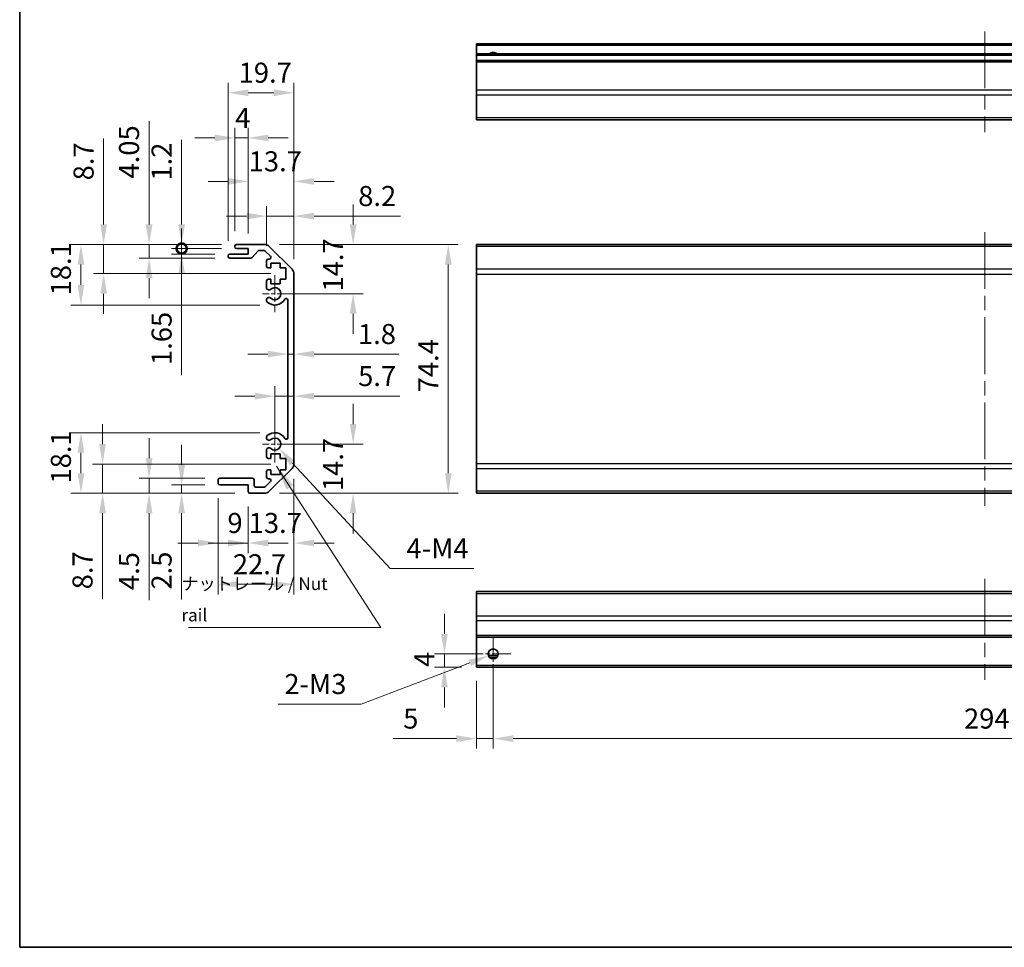
# Model space of a CAD drawing. Units: millimetres. Extents: x 43 to 6164, y 23 to 1008.
# Drawn here: x 2605 to 2899, y 24 to 302 of the extents above; entities that cross this region are included whole.
import ezdxf

# ---------------------------------------------------------------- set-up
doc = ezdxf.new("R2010")
doc.units = ezdxf.units.MM
doc.header["$LTSCALE"] = 3
doc.linetypes.add('CHAIN', pattern=[0.3543, 0.2362, -0.0295, 0.0591, -0.0295])
doc.layers.get('Defpoints').update_dxf_attribs({"lineweight": 25})
for name, color, linetype, lineweight in [('Border (ISO)', 7, 'Continuous', 35), ('Center Mark (ISO)', 131, 'Continuous', 18), ('Centerline (ISO)', 131, 'Continuous', 18), ('Dimension (ISO)', 7, 'Continuous', 18), ('Dimension (ISO) @ 1', 7, 'Continuous', 18), ('Symbol (ISO)', 7, 'Continuous', 18), ('Symbol (ISO) @ 1', 7, 'Continuous', 18), ('Visible (ISO)', 7, 'Continuous', 35), ('Visible Narrow (ISO)', 7, 'Continuous', 25)]:
    doc.layers.add(name, color=color, linetype=linetype, lineweight=lineweight)
doc.styles.add('Note Text (TK)', font='txt')
doc.dimstyles.new('Default - Method 1b (TK)', dxfattribs={"dimscale": 3, "dimtxt": 2.5, "dimasz": 2.5, "dimexe": 1, "dimexo": 1.5, "dimgap": 1, "dimtad": 1, "dimtoh": 1, "dimrnd": 1e-08, "dimdsep": 46, "dimtxsty": 'Note Text (TK)', "dimcen": 0.09, "dimdle": 5, "dimclrd": 100, "dimclre": 100, "dimclrt": 7, "dimadec": 1, "dimazin": 1, "dimtfac": 1, "dimtmove": 0, "dimatfit": 3, "dimfxl": 1, "dimtolj": 1, "dimlwd": -1, "dimlwe": -1, "dimarcsym": 0})
doc.dimstyles.new('Default - Method 1b (TK)$7', dxfattribs={"dimscale": 3, "dimtxt": 2.5, "dimasz": 2.5, "dimexe": 1, "dimexo": 1.5, "dimgap": 1, "dimtad": 1, "dimtoh": 1, "dimrnd": 1e-08, "dimdsep": 46, "dimtxsty": 'Note Text (TK)', "dimcen": 0.09, "dimdle": 5, "dimclrd": 100, "dimclre": 100, "dimclrt": 7, "dimadec": 1, "dimazin": 1, "dimtfac": 1, "dimtmove": 0, "dimatfit": 3, "dimfxl": 1, "dimtolj": 1, "dimlwd": -1, "dimlwe": -1, "dimarcsym": 0})

# ---------------------------------------------------------------- blocks, each defined once
blk = doc.blocks.new('図面枠 tk図枠')
at = {"layer": 'Border (ISO)'}
for p, q in [((14.5, 289), (14.5, 8)), ((14.5, 8), (405.5, 8))]:
    blk.add_line(p, q, dxfattribs=at)
blk = doc.blocks.new('*D169')
at = {"layer": 'Defpoints', "color": 0}
for p in [(2681.34, 174.54), (2704.72, 174.54), (2678.21, 159.84)]:
    blk.add_point(p, dxfattribs=at)
at = {"layer": 'Dimension (ISO)', "color": 100}
for p, q in [((2704.72, 180.54), (2704.72, 186.54)), ((2685.84, 174.54), (2707.72, 174.54)), ((2682.71, 159.84), (2707.72, 159.84)), ((2704.72, 153.84), (2704.72, 147.84))]:
    blk.add_line(p, q, dxfattribs=at)
for points in [[(2703.72, 180.54), (2705.72, 180.54), (2704.72, 174.54)], [(2703.72, 153.84), (2705.72, 153.84), (2704.72, 159.84)]]:
    blk.add_solid(points, dxfattribs=at)
at = {"layer": 'Dimension (ISO)', "color": 7, "insert": (2698.72, 160.49), "char_height": 6, "attachment_point": 4, "rotation": 90, "style": 'Note Text (TK)'}
blk.add_mtext('\\A1;14.7', dxfattribs=at)
blk = doc.blocks.new('*D167')
at = {"layer": 'Defpoints', "color": 0}
for p in [(2678.21, 234.24), (2681.34, 219.54), (2704.72, 219.54)]:
    blk.add_point(p, dxfattribs=at)
at = {"layer": 'Dimension (ISO)', "color": 100}
for p, q in [((2704.72, 240.24), (2704.72, 246.24)), ((2682.71, 234.24), (2707.72, 234.24)), ((2685.84, 219.54), (2707.72, 219.54)), ((2704.72, 213.54), (2704.72, 207.54))]:
    blk.add_line(p, q, dxfattribs=at)
for points in [[(2703.72, 240.24), (2705.72, 240.24), (2704.72, 234.24)], [(2703.72, 213.54), (2705.72, 213.54), (2704.72, 219.54)]]:
    blk.add_solid(points, dxfattribs=at)
at = {"layer": 'Dimension (ISO)', "color": 7, "insert": (2698.72, 220.19), "char_height": 6, "attachment_point": 4, "rotation": 90, "style": 'Note Text (TK)'}
blk.add_mtext('\\A1;14.7', dxfattribs=at)
blk = doc.blocks.new('*D168')
at = {"layer": 'Defpoints', "color": 0}
for p in [(2687.04, 188.88), (2687.04, 188.88), (2681.34, 174.54)]:
    blk.add_point(p, dxfattribs=at)
at = {"layer": 'Dimension (ISO)', "color": 100}
for p, q in [((2681.34, 179.04), (2681.34, 191.88)), ((2675.34, 188.88), (2669.34, 188.88)), ((2681.34, 188.88), (2687.04, 188.88)), ((2693.04, 188.88), (2718.74, 188.88))]:
    blk.add_line(p, q, dxfattribs=at)
for points in [[(2675.34, 189.88), (2675.34, 187.88), (2681.34, 188.88)], [(2693.04, 189.88), (2693.04, 187.88), (2687.04, 188.88)]]:
    blk.add_solid(points, dxfattribs=at)
at = {"layer": 'Dimension (ISO)', "color": 7, "insert": (2706.23, 194.88), "char_height": 6, "attachment_point": 4, "style": 'Note Text (TK)'}
blk.add_mtext('\\A1;5.7', dxfattribs=at)
blk = doc.blocks.new('*D166')
at = {"layer": 'Defpoints', "color": 0}
for p in [(2685.24, 203.56), (2687.04, 203.56), (2687.04, 201.46)]:
    blk.add_point(p, dxfattribs=at)
at = {"layer": 'Dimension (ISO)', "color": 100}
for p, q in [((2679.24, 201.46), (2673.24, 201.46)), ((2685.24, 201.46), (2687.04, 201.46)), ((2693.04, 201.46), (2718.35, 201.46))]:
    blk.add_line(p, q, dxfattribs=at)
for points in [[(2679.24, 202.46), (2679.24, 200.46), (2685.24, 201.46)], [(2693.04, 202.46), (2693.04, 200.46), (2687.04, 201.46)]]:
    blk.add_solid(points, dxfattribs=at)
at = {"layer": 'Dimension (ISO)', "color": 7, "insert": (2706.18, 207.46), "char_height": 6, "attachment_point": 4, "style": 'Note Text (TK)'}
blk.add_mtext('\\A1;1.8', dxfattribs=at)
blk = doc.blocks.new('*D178')
at = {"layer": 'Defpoints', "color": 0}
for p in [(2687.04, 168.67), (2673.34, 160.34), (2687.04, 144.94)]:
    blk.add_point(p, dxfattribs=at)
at = {"layer": 'Dimension (ISO)', "color": 100}
for p, q in [((2687.04, 164.17), (2687.04, 141.94)), ((2673.34, 155.84), (2673.34, 141.94)), ((2667.34, 144.94), (2661.34, 144.94)), ((2693.04, 144.94), (2699.04, 144.94))]:
    blk.add_line(p, q, dxfattribs=at)
for points in [[(2667.34, 145.94), (2667.34, 143.94), (2673.34, 144.94)], [(2693.04, 145.94), (2693.04, 143.94), (2687.04, 144.94)]]:
    blk.add_solid(points, dxfattribs=at)
at = {"layer": 'Dimension (ISO)', "color": 7, "insert": (2673.49, 150.94), "char_height": 6, "attachment_point": 4, "style": 'Note Text (TK)'}
blk.add_mtext('\\A1;13.7', dxfattribs=at)
blk = doc.blocks.new('*D165')
at = {"layer": 'Defpoints', "color": 0}
for p in [(2678.21, 234.24), (2678.21, 159.84), (2733.18, 159.84)]:
    blk.add_point(p, dxfattribs=at)
at = {"layer": 'Dimension (ISO)', "color": 100}
for p, q in [((2682.71, 234.24), (2736.18, 234.24)), ((2733.18, 228.24), (2733.18, 165.84)), ((2682.71, 159.84), (2736.18, 159.84))]:
    blk.add_line(p, q, dxfattribs=at)
for points in [[(2732.18, 228.24), (2734.18, 228.24), (2733.18, 234.24)], [(2732.18, 165.84), (2734.18, 165.84), (2733.18, 159.84)]]:
    blk.add_solid(points, dxfattribs=at)
at = {"layer": 'Dimension (ISO)', "color": 7, "insert": (2727.18, 190.03), "char_height": 6, "attachment_point": 4, "rotation": 90, "style": 'Note Text (TK)'}
blk.add_mtext('\\A1;74.4', dxfattribs=at)
blk = doc.blocks.new('*D176')
at = {"layer": 'Defpoints', "color": 0}
for p in [(2664.34, 162.84), (2673.34, 160.34), (2673.34, 144.94)]:
    blk.add_point(p, dxfattribs=at)
at = {"layer": 'Dimension (ISO)', "color": 100}
for p, q in [((2664.34, 158.34), (2664.34, 141.94)), ((2673.34, 155.84), (2673.34, 141.94)), ((2658.34, 144.94), (2652.34, 144.94)), ((2664.34, 144.94), (2673.34, 144.94)), ((2679.34, 144.94), (2685.34, 144.94))]:
    blk.add_line(p, q, dxfattribs=at)
for points in [[(2658.34, 145.94), (2658.34, 143.94), (2664.34, 144.94)], [(2679.34, 145.94), (2679.34, 143.94), (2673.34, 144.94)]]:
    blk.add_solid(points, dxfattribs=at)
at = {"layer": 'Dimension (ISO)', "color": 7, "insert": (2667.13, 150.94), "char_height": 6, "attachment_point": 4, "style": 'Note Text (TK)'}
blk.add_mtext('\\A1;9', dxfattribs=at)
blk = doc.blocks.new('*D177')
at = {"layer": 'Defpoints', "color": 0}
for p in [(2687.04, 168.67), (2664.34, 162.84), (2687.04, 132.59)]:
    blk.add_point(p, dxfattribs=at)
at = {"layer": 'Dimension (ISO)', "color": 100}
for p, q in [((2687.04, 164.17), (2687.04, 129.59)), ((2664.34, 158.34), (2664.34, 129.59)), ((2670.34, 132.59), (2681.04, 132.59))]:
    blk.add_line(p, q, dxfattribs=at)
for points in [[(2670.34, 133.59), (2670.34, 131.59), (2664.34, 132.59)], [(2681.04, 133.59), (2681.04, 131.59), (2687.04, 132.59)]]:
    blk.add_solid(points, dxfattribs=at)
at = {"layer": 'Dimension (ISO)', "color": 7, "insert": (2668.75, 138.59), "char_height": 6, "attachment_point": 4, "style": 'Note Text (TK)'}
blk.add_mtext('\\A1;22.7', dxfattribs=at)
blk = doc.blocks.new('*D175')
at = {"layer": 'Defpoints', "color": 0}
for p in [(2664.84, 162.34), (2653.44, 159.84), (2673.84, 159.84)]:
    blk.add_point(p, dxfattribs=at)
at = {"layer": 'Dimension (ISO)', "color": 100}
for p, q in [((2653.44, 168.34), (2653.44, 174.34)), ((2660.34, 162.34), (2650.44, 162.34)), ((2653.44, 162.34), (2653.44, 159.84)), ((2669.34, 159.84), (2650.44, 159.84)), ((2653.44, 153.84), (2653.44, 128.02))]:
    blk.add_line(p, q, dxfattribs=at)
for points in [[(2652.44, 168.34), (2654.44, 168.34), (2653.44, 162.34)], [(2652.44, 153.84), (2654.44, 153.84), (2653.44, 159.84)]]:
    blk.add_solid(points, dxfattribs=at)
at = {"layer": 'Dimension (ISO)', "color": 7, "insert": (2647.44, 131.02), "char_height": 6, "attachment_point": 4, "rotation": 90, "style": 'Note Text (TK)'}
blk.add_mtext('\\A1;2.5', dxfattribs=at)
blk = doc.blocks.new('*D174')
at = {"layer": 'Defpoints', "color": 0}
for p in [(2643.7, 164.34), (2664.84, 164.34), (2673.84, 159.84)]:
    blk.add_point(p, dxfattribs=at)
at = {"layer": 'Dimension (ISO)', "color": 100}
for p, q in [((2643.7, 170.34), (2643.7, 176.34)), ((2660.34, 164.34), (2640.7, 164.34)), ((2643.7, 164.34), (2643.7, 159.84)), ((2669.34, 159.84), (2640.7, 159.84)), ((2643.7, 153.84), (2643.7, 127.87))]:
    blk.add_line(p, q, dxfattribs=at)
for points in [[(2642.7, 170.34), (2644.7, 170.34), (2643.7, 164.34)], [(2642.7, 153.84), (2644.7, 153.84), (2643.7, 159.84)]]:
    blk.add_solid(points, dxfattribs=at)
at = {"layer": 'Dimension (ISO)', "color": 7, "insert": (2637.7, 130.87), "char_height": 6, "attachment_point": 4, "rotation": 90, "style": 'Note Text (TK)'}
blk.add_mtext('\\A1;4.5', dxfattribs=at)
blk = doc.blocks.new('*D173')
at = {"layer": 'Defpoints', "color": 0}
for p in [(2629.79, 168.54), (2684.59, 168.54), (2673.84, 159.84)]:
    blk.add_point(p, dxfattribs=at)
at = {"layer": 'Dimension (ISO)', "color": 100}
for p, q in [((2629.79, 174.54), (2629.79, 180.54)), ((2680.09, 168.54), (2626.79, 168.54)), ((2629.79, 168.54), (2629.79, 159.84)), ((2669.34, 159.84), (2626.79, 159.84)), ((2629.79, 153.84), (2629.79, 128.1))]:
    blk.add_line(p, q, dxfattribs=at)
for points in [[(2628.79, 174.54), (2630.79, 174.54), (2629.79, 168.54)], [(2628.79, 153.84), (2630.79, 153.84), (2629.79, 159.84)]]:
    blk.add_solid(points, dxfattribs=at)
at = {"layer": 'Dimension (ISO)', "color": 7, "insert": (2623.79, 131.1), "char_height": 6, "attachment_point": 4, "rotation": 90, "style": 'Note Text (TK)'}
blk.add_mtext('\\A1;8.7', dxfattribs=at)
blk = doc.blocks.new('*D172')
at = {"layer": 'Defpoints', "color": 0}
for p in [(2623.32, 177.94), (2681.34, 177.94), (2673.84, 159.84)]:
    blk.add_point(p, dxfattribs=at)
at = {"layer": 'Dimension (ISO)', "color": 100}
for p, q in [((2676.84, 177.94), (2620.32, 177.94)), ((2623.32, 165.84), (2623.32, 171.94)), ((2669.34, 159.84), (2620.32, 159.84))]:
    blk.add_line(p, q, dxfattribs=at)
for points in [[(2622.32, 171.94), (2624.32, 171.94), (2623.32, 177.94)], [(2622.32, 165.84), (2624.32, 165.84), (2623.32, 159.84)]]:
    blk.add_solid(points, dxfattribs=at)
at = {"layer": 'Dimension (ISO)', "color": 7, "insert": (2617.32, 162.73), "char_height": 6, "attachment_point": 4, "rotation": 90, "style": 'Note Text (TK)'}
blk.add_mtext('\\A1;18.1', dxfattribs=at)
blk = doc.blocks.new('*D164')
at = {"layer": 'Defpoints', "color": 0}
for p in [(2687.04, 242.75), (2678.84, 229.39), (2687.04, 225.41)]:
    blk.add_point(p, dxfattribs=at)
at = {"layer": 'Dimension (ISO)', "color": 100}
for p, q in [((2678.84, 233.89), (2678.84, 245.75)), ((2687.04, 229.91), (2687.04, 245.75)), ((2672.84, 242.75), (2666.84, 242.75)), ((2678.84, 242.75), (2687.04, 242.75)), ((2693.04, 242.75), (2718.89, 242.75))]:
    blk.add_line(p, q, dxfattribs=at)
for points in [[(2672.84, 243.75), (2672.84, 241.75), (2678.84, 242.75)], [(2693.04, 243.75), (2693.04, 241.75), (2687.04, 242.75)]]:
    blk.add_solid(points, dxfattribs=at)
at = {"layer": 'Dimension (ISO)', "color": 7, "insert": (2706.24, 248.75), "char_height": 6, "attachment_point": 4, "style": 'Note Text (TK)'}
blk.add_mtext('\\A1;8.2', dxfattribs=at)
blk = doc.blocks.new('*D163')
at = {"layer": 'Defpoints', "color": 0}
for p in [(2687.04, 253.13), (2673.34, 233.04), (2687.04, 225.41)]:
    blk.add_point(p, dxfattribs=at)
at = {"layer": 'Dimension (ISO)', "color": 100}
for p, q in [((2673.34, 237.54), (2673.34, 256.13)), ((2687.04, 229.91), (2687.04, 256.13)), ((2667.34, 253.13), (2661.34, 253.13)), ((2693.04, 253.13), (2699.04, 253.13))]:
    blk.add_line(p, q, dxfattribs=at)
for points in [[(2667.34, 254.13), (2667.34, 252.13), (2673.34, 253.13)], [(2693.04, 254.13), (2693.04, 252.13), (2687.04, 253.13)]]:
    blk.add_solid(points, dxfattribs=at)
at = {"layer": 'Dimension (ISO)', "color": 7, "insert": (2673.49, 259.13), "char_height": 6, "attachment_point": 4, "style": 'Note Text (TK)'}
blk.add_mtext('\\A1;13.7', dxfattribs=at)
blk = doc.blocks.new('*D162')
at = {"layer": 'Defpoints', "color": 0}
for p in [(2673.34, 266.13), (2669.34, 233.74), (2673.34, 233.04)]:
    blk.add_point(p, dxfattribs=at)
at = {"layer": 'Dimension (ISO)', "color": 100}
for p, q in [((2669.34, 238.24), (2669.34, 269.13)), ((2673.34, 237.54), (2673.34, 269.13)), ((2663.34, 266.13), (2657.34, 266.13)), ((2669.34, 266.13), (2673.34, 266.13)), ((2679.34, 266.13), (2685.34, 266.13))]:
    blk.add_line(p, q, dxfattribs=at)
for points in [[(2663.34, 267.13), (2663.34, 265.13), (2669.34, 266.13)], [(2679.34, 267.13), (2679.34, 265.13), (2673.34, 266.13)]]:
    blk.add_solid(points, dxfattribs=at)
at = {"layer": 'Dimension (ISO)', "color": 7, "insert": (2669.45, 272.13), "char_height": 6, "attachment_point": 4, "style": 'Note Text (TK)'}
blk.add_mtext('\\A1;4', dxfattribs=at)
blk = doc.blocks.new('*D161')
at = {"layer": 'Defpoints', "color": 0}
for p in [(2687.04, 279.65), (2667.34, 230.89), (2687.04, 225.41)]:
    blk.add_point(p, dxfattribs=at)
at = {"layer": 'Dimension (ISO)', "color": 100}
for p, q in [((2667.34, 235.39), (2667.34, 282.65)), ((2687.04, 229.91), (2687.04, 282.65)), ((2673.34, 279.65), (2681.04, 279.65))]:
    blk.add_line(p, q, dxfattribs=at)
for points in [[(2673.34, 280.65), (2673.34, 278.65), (2667.34, 279.65)], [(2681.04, 280.65), (2681.04, 278.65), (2687.04, 279.65)]]:
    blk.add_solid(points, dxfattribs=at)
at = {"layer": 'Dimension (ISO)', "color": 7, "insert": (2670.49, 285.65), "char_height": 6, "attachment_point": 4, "style": 'Note Text (TK)'}
blk.add_mtext('\\A1;19.7', dxfattribs=at)
blk = doc.blocks.new('_DotSmall')
at = {"color": 0, "linetype": 'ByBlock', "const_width": 0.5}
blk.add_lwpolyline([(-0.0625, 0, 1), (0.0625, 0, 1)], format="xyb", close=True, dxfattribs=at)
blk = doc.blocks.new('*D160')
at = {"layer": 'Defpoints', "color": 0}
for p in [(2653.44, 233.04), (2669.84, 234.24), (2669.84, 233.04)]:
    blk.add_point(p, dxfattribs=at)
at = {"layer": 'Dimension (ISO)', "color": 100}
for p, q in [((2653.44, 240.24), (2653.44, 265.52)), ((2665.34, 234.24), (2650.44, 234.24)), ((2665.34, 233.04), (2650.44, 233.04)), ((2653.44, 233.04), (2653.44, 234.24)), ((2653.44, 233.04), (2653.44, 221.04))]:
    blk.add_line(p, q, dxfattribs=at)
blk.add_solid([(2652.44, 240.24), (2654.44, 240.24), (2653.44, 234.24)], dxfattribs=at)
at = {"layer": 'Dimension (ISO)', "color": 100, "xscale": 6, "yscale": 6, "zscale": 6, "rotation": 90}
blk.add_blockref('_DotSmall', (2653.44, 233.04), dxfattribs=at)
at = {"layer": 'Dimension (ISO)', "color": 7, "insert": (2647.44, 253.38), "char_height": 6, "attachment_point": 4, "rotation": 90, "style": 'Note Text (TK)'}
blk.add_mtext('\\A1;1.2', dxfattribs=at)
blk = doc.blocks.new('*D170')
at = {"layer": 'Defpoints', "color": 0}
for p in [(2669.84, 233.04), (2653.44, 231.39), (2667.84, 231.39)]:
    blk.add_point(p, dxfattribs=at)
at = {"layer": 'Dimension (ISO)', "color": 100}
for p, q in [((2653.44, 233.04), (2653.44, 239.04)), ((2665.34, 233.04), (2650.44, 233.04)), ((2653.44, 233.04), (2653.44, 231.39)), ((2663.34, 231.39), (2650.44, 231.39)), ((2653.44, 225.39), (2653.44, 195.2))]:
    blk.add_line(p, q, dxfattribs=at)
blk.add_solid([(2652.44, 225.39), (2654.44, 225.39), (2653.44, 231.39)], dxfattribs=at)
at = {"layer": 'Dimension (ISO)', "color": 100, "xscale": 6, "yscale": 6, "zscale": 6, "rotation": 270}
blk.add_blockref('_DotSmall', (2653.44, 233.04), dxfattribs=at)
at = {"layer": 'Dimension (ISO)', "color": 7, "insert": (2647.44, 198.2), "char_height": 6, "attachment_point": 4, "rotation": 90, "style": 'Note Text (TK)'}
blk.add_mtext('\\A1;1.65', dxfattribs=at)
blk = doc.blocks.new('*D159')
at = {"layer": 'Defpoints', "color": 0}
for p in [(2669.84, 234.24), (2643.7, 230.19), (2667.84, 230.19)]:
    blk.add_point(p, dxfattribs=at)
at = {"layer": 'Dimension (ISO)', "color": 100}
for p, q in [((2643.7, 240.24), (2643.7, 271.12)), ((2665.34, 234.24), (2640.7, 234.24)), ((2643.7, 230.19), (2643.7, 234.24)), ((2663.34, 230.19), (2640.7, 230.19)), ((2643.7, 224.19), (2643.7, 218.19))]:
    blk.add_line(p, q, dxfattribs=at)
for points in [[(2642.7, 240.24), (2644.7, 240.24), (2643.7, 234.24)], [(2642.7, 224.19), (2644.7, 224.19), (2643.7, 230.19)]]:
    blk.add_solid(points, dxfattribs=at)
at = {"layer": 'Dimension (ISO)', "color": 7, "insert": (2637.7, 254), "char_height": 6, "attachment_point": 4, "rotation": 90, "style": 'Note Text (TK)'}
blk.add_mtext('\\A1;4.05', dxfattribs=at)
blk = doc.blocks.new('*D158')
at = {"layer": 'Defpoints', "color": 0}
for p in [(2669.84, 234.24), (2630.11, 225.54), (2684.59, 225.54)]:
    blk.add_point(p, dxfattribs=at)
at = {"layer": 'Dimension (ISO)', "color": 100}
for p, q in [((2630.11, 240.24), (2630.11, 265.98)), ((2665.34, 234.24), (2627.11, 234.24)), ((2630.11, 225.54), (2630.11, 234.24)), ((2680.09, 225.54), (2627.11, 225.54)), ((2630.11, 219.54), (2630.11, 213.54))]:
    blk.add_line(p, q, dxfattribs=at)
for points in [[(2629.11, 240.24), (2631.11, 240.24), (2630.11, 234.24)], [(2629.11, 219.54), (2631.11, 219.54), (2630.11, 225.54)]]:
    blk.add_solid(points, dxfattribs=at)
at = {"layer": 'Dimension (ISO)', "color": 7, "insert": (2624.11, 253.43), "char_height": 6, "attachment_point": 4, "rotation": 90, "style": 'Note Text (TK)'}
blk.add_mtext('\\A1;8.7', dxfattribs=at)
blk = doc.blocks.new('*D171')
at = {"layer": 'Defpoints', "color": 0}
for p in [(2669.84, 234.24), (2623.32, 216.14), (2681.34, 216.14)]:
    blk.add_point(p, dxfattribs=at)
at = {"layer": 'Dimension (ISO)', "color": 100}
for p, q in [((2665.34, 234.24), (2620.32, 234.24)), ((2623.32, 228.24), (2623.32, 222.14)), ((2676.84, 216.14), (2620.32, 216.14))]:
    blk.add_line(p, q, dxfattribs=at)
for points in [[(2622.32, 228.24), (2624.32, 228.24), (2623.32, 234.24)], [(2622.32, 222.14), (2624.32, 222.14), (2623.32, 216.14)]]:
    blk.add_solid(points, dxfattribs=at)
at = {"layer": 'Dimension (ISO)', "color": 7, "insert": (2617.32, 219.03), "char_height": 6, "attachment_point": 4, "rotation": 90, "style": 'Note Text (TK)'}
blk.add_mtext('\\A1;18.1', dxfattribs=at)
blk = doc.blocks.new('*D156')
at = {"layer": 'Defpoints', "color": 0}
for p in [(2732.02, 111.76), (2746.62, 111.76), (2741.62, 107.76)]:
    blk.add_point(p, dxfattribs=at)
at = {"layer": 'Dimension (ISO)', "color": 100}
for p, q in [((2732.02, 117.76), (2732.02, 123.76)), ((2742.12, 111.76), (2729.02, 111.76)), ((2732.02, 107.76), (2732.02, 111.76)), ((2737.12, 107.76), (2729.02, 107.76)), ((2732.02, 101.76), (2732.02, 95.76))]:
    blk.add_line(p, q, dxfattribs=at)
for points in [[(2731.02, 117.76), (2733.02, 117.76), (2732.02, 111.76)], [(2731.02, 101.76), (2733.02, 101.76), (2732.02, 107.76)]]:
    blk.add_solid(points, dxfattribs=at)
at = {"layer": 'Dimension (ISO)', "color": 7, "insert": (2726.02, 107.87), "char_height": 6, "attachment_point": 4, "rotation": 90, "style": 'Note Text (TK)'}
blk.add_mtext('\\A1;4', dxfattribs=at)
blk = doc.blocks.new('*D154')
at = {"layer": 'Defpoints', "color": 0}
for p in [(2746.62, 111.76), (2741.62, 108.26), (2746.62, 86.43)]:
    blk.add_point(p, dxfattribs=at)
at = {"layer": 'Dimension (ISO)', "color": 100}
for p, q in [((2746.62, 107.26), (2746.62, 83.43)), ((2741.62, 103.76), (2741.62, 83.43)), ((2735.62, 86.43), (2716.7, 86.43)), ((2746.62, 86.43), (2741.62, 86.43)), ((2752.62, 86.43), (2758.62, 86.43))]:
    blk.add_line(p, q, dxfattribs=at)
for points in [[(2735.62, 87.43), (2735.62, 85.43), (2741.62, 86.43)], [(2752.62, 87.43), (2752.62, 85.43), (2746.62, 86.43)]]:
    blk.add_solid(points, dxfattribs=at)
at = {"layer": 'Dimension (ISO)', "color": 7, "insert": (2719.7, 92.43), "char_height": 6, "attachment_point": 4, "style": 'Note Text (TK)'}
blk.add_mtext('\\A1;5', dxfattribs=at)
blk = doc.blocks.new('*D153')
at = {"layer": 'Defpoints', "color": 0}
for p in [(2746.62, 111.76), (3040.62, 111.76), (3040.62, 86.43)]:
    blk.add_point(p, dxfattribs=at)
at = {"layer": 'Dimension (ISO)', "color": 100}
for p, q in [((2746.62, 107.26), (2746.62, 83.43)), ((3040.62, 107.26), (3040.62, 83.43)), ((2752.62, 86.43), (3034.62, 86.43))]:
    blk.add_line(p, q, dxfattribs=at)
for points in [[(2752.62, 87.43), (2752.62, 85.43), (2746.62, 86.43)], [(3034.62, 87.43), (3034.62, 85.43), (3040.62, 86.43)]]:
    blk.add_solid(points, dxfattribs=at)
at = {"layer": 'Dimension (ISO)', "color": 7, "insert": (2887.43, 92.43), "char_height": 6, "attachment_point": 4, "style": 'Note Text (TK)'}
blk.add_mtext('\\A1;294', dxfattribs=at)
blk = doc.blocks.new('*D157')
at = {"layer": 'Defpoints', "color": 0}
for p in [(2681.34, 174.54), (2682.56, 173.22)]:
    blk.add_point(p, dxfattribs=at)
at = {"layer": 'Dimension (ISO)', "color": 100}
for p, q in [((2715.85, 137.33), (2686.64, 168.82)), ((2740.81, 137.33), (2715.85, 137.33))]:
    blk.add_line(p, q, dxfattribs=at)
blk.add_solid([(2687.38, 169.5), (2685.91, 168.14), (2682.56, 173.22)], dxfattribs=at)
at = {"layer": 'Dimension (ISO)', "color": 7, "insert": (2718.85, 143.33), "char_height": 6, "attachment_point": 4, "style": 'Note Text (TK)'}
blk.add_mtext('\\A1; 4-M4', dxfattribs=at)
blk = doc.blocks.new('*D155')
at = {"layer": 'Defpoints', "color": 0}
for p in [(2748.02, 112.29), (2745.21, 111.23)]:
    blk.add_point(p, dxfattribs=at)
at = {"layer": 'Dimension (ISO)', "color": 100}
for p, q in [((2746.62, 111.49), (2746.62, 112.03)), ((2707.1, 96.76), (2739.6, 109.1)), ((2746.35, 111.76), (2746.89, 111.76)), ((2682.32, 96.76), (2707.1, 96.76))]:
    blk.add_line(p, q, dxfattribs=at)
blk.add_solid([(2739.25, 110.03), (2739.96, 108.16), (2745.21, 111.23)], dxfattribs=at)
at = {"layer": 'Dimension (ISO)', "color": 7, "insert": (2682.32, 102.76), "char_height": 6, "attachment_point": 4, "style": 'Note Text (TK)'}
blk.add_mtext('\\A1; 2-M3', dxfattribs=at)

msp = doc.modelspace()

# ---------------------------------------------------------------- linework, layer by layer
at = {"layer": 'Center Mark (ISO)', "linetype": 'CHAIN', "ltscale": 8.222835}
for p, q in [((2681.3373, 225.0882), (2681.3373, 213.9882)), ((2681.3373, 180.0882), (2681.3373, 168.9882))]:
    msp.add_line(p, q, dxfattribs=at)
at = {"layer": 'Center Mark (ISO)', "linetype": 'CHAIN', "ltscale": 6.889386}
for p, q in [((2686.8873, 219.5382), (2677.5873, 219.5382)), ((2686.8873, 174.5382), (2677.5873, 174.5382))]:
    msp.add_line(p, q, dxfattribs=at)
at = {"layer": 'Center Mark (ISO)', "linetype": 'CHAIN', "ltscale": 7.778352}
for p, q in [((2746.6167, 117.0091), (2746.6167, 106.5091)), ((2751.8667, 111.7591), (2741.3667, 111.7591))]:
    msp.add_line(p, q, dxfattribs=at)
at = {"layer": 'Centerline (ISO)', "linetype": 'CHAIN', "ltscale": 23.990969}
for p, q in [((2893.6167, 298.0055), (2893.6167, 267.8055)), ((2893.6167, 237.9882), (2893.6167, 156.0882)), ((2893.6167, 134.2091), (2893.6167, 104.0091))]:
    msp.add_line(p, q, dxfattribs=at)
at = {"layer": 'Visible (ISO)'}
for p, q in [((2741.6167, 293.7555), (2741.6167, 294.2555)), ((3045.6167, 294.2555), (2741.6167, 294.2555)), ((2741.6167, 293.7555), (2741.6167, 291.2555)), ((2741.6167, 290.7555), (2741.6167, 291.2555)), ((3045.6167, 291.2555), (2741.6167, 291.2555)), ((2741.6167, 290.7555), (2741.6167, 289.2555)), ((2741.6167, 288.7555), (2741.6167, 289.2555)), ((3045.6167, 289.2555), (2741.6167, 289.2555)), ((2741.6167, 288.7555), (2741.6167, 280.3839)), ((2741.6167, 278.9697), (2741.6167, 280.3839)), ((2741.6167, 278.9697), (2741.6167, 272.1412)), ((2741.6167, 271.5555), (2741.6167, 272.1412)), ((2741.6167, 271.5555), (3045.6167, 271.5555)), ((2669.3373, 233.5382), (2669.3373, 233.7382)), ((2669.8373, 234.2382), (2678.2089, 234.2382)), ((2673.3373, 233.0382), (2669.8373, 233.0382)), ((2673.3373, 231.3882), (2673.3373, 233.0382)), ((2679.6231, 233.6524), (2686.4515, 226.824)), ((2741.6167, 233.6524), (2741.6167, 234.2382)), ((3045.6167, 234.2382), (2741.6167, 234.2382)), ((2741.6167, 233.6524), (2741.6167, 226.824)), ((2667.3373, 230.6882), (2667.3373, 230.8882)), ((2667.8373, 231.3882), (2673.3373, 231.3882)), ((2674.1128, 230.1882), (2667.8373, 230.1882)), ((2676.1882, 232.2704), (2674.4865, 230.356)), ((2678.0846, 232.4382), (2676.5619, 232.4382)), ((2679.9882, 230.7418), (2678.4382, 232.2918)), ((2679.3373, 229.8882), (2679.6346, 229.8882)), ((2678.8373, 227.7382), (2678.8373, 229.3882)), ((2680.0873, 227.2382), (2679.3373, 227.2382)), ((2680.0873, 228.6382), (2680.0873, 227.2382)), ((2682.8873, 228.6382), (2680.0873, 228.6382)), ((2682.8873, 227.2382), (2682.8873, 228.6382)), ((2684.5873, 227.2382), (2682.8873, 227.2382)), ((2684.5873, 223.8382), (2684.5873, 227.2382)), ((2741.6167, 225.4098), (2741.6167, 226.824)), ((2679.3373, 223.8382), (2680.0873, 223.8382)), ((2680.0873, 223.8382), (2680.0873, 222.4382)), ((2682.8873, 223.8382), (2684.5873, 223.8382)), ((2682.8873, 222.4382), (2682.8873, 223.8382)), ((2687.0373, 225.4098), (2687.0373, 168.6666)), ((2741.6167, 225.4098), (2741.6167, 168.6666)), ((2678.8373, 221.2109), (2678.8373, 223.3382)), ((2680.0873, 222.4382), (2682.8873, 222.4382)), ((2678.8372, 217.3514), (2678.8373, 217.8655)), ((2685.2373, 176.448), (2685.2373, 217.6285)), ((2678.8373, 176.2109), (2678.8372, 176.7251)), ((2678.8373, 170.7382), (2678.8373, 172.8655)), ((2680.0873, 171.6382), (2680.0873, 170.2382)), ((2682.8873, 171.6382), (2680.0873, 171.6382)), ((2682.8873, 170.2382), (2682.8873, 171.6382)), ((2680.0873, 170.2382), (2679.3373, 170.2382)), ((2684.5873, 170.2382), (2682.8873, 170.2382)), ((2684.5873, 166.8382), (2684.5873, 170.2382)), ((2741.6167, 167.2524), (2741.6167, 168.6666)), ((2678.8373, 164.6882), (2678.8373, 166.3382)), ((2679.3373, 166.8382), (2680.0873, 166.8382)), ((2686.4515, 167.2524), (2679.6231, 160.424)), ((2680.0873, 166.8382), (2680.0873, 165.4382)), ((2680.0873, 165.4382), (2682.8873, 165.4382)), ((2682.8873, 166.8382), (2684.5873, 166.8382)), ((2682.8873, 165.4382), (2682.8873, 166.8382)), ((2741.6167, 167.2524), (2741.6167, 160.424)), ((2664.3373, 162.8382), (2664.3373, 163.8382)), ((2664.8373, 164.3382), (2674.6373, 164.3382)), ((2673.3373, 162.3382), (2664.8373, 162.3382)), ((2673.3373, 160.3382), (2673.3373, 162.3382)), ((2675.1373, 163.8382), (2675.1373, 162.1382)), ((2678.4382, 161.7847), (2679.9882, 163.3347)), ((2679.6346, 164.1882), (2679.3373, 164.1882)), ((2678.2089, 159.8382), (2673.8373, 159.8382)), ((2675.6373, 161.6382), (2678.0846, 161.6382)), ((2741.6167, 159.8382), (2741.6167, 160.424)), ((3045.6167, 159.8382), (2741.6167, 159.8382)), ((2741.6167, 129.8733), (2741.6167, 130.4591)), ((3045.6167, 130.4591), (2741.6167, 130.4591)), ((2741.6167, 129.8733), (2741.6167, 123.0449)), ((2741.6167, 121.6307), (2741.6167, 123.0449)), ((2741.6167, 121.6307), (2741.6167, 117.2591)), ((2741.6167, 116.7591), (2741.6167, 117.2591)), ((2741.6167, 116.7591), (2741.6167, 108.2591)), ((3045.6167, 116.7591), (2741.6167, 116.7591)), ((2747.7348, 110.7591), (2745.4987, 110.7591)), ((2741.6167, 107.7591), (2741.6167, 108.2591)), ((3045.6167, 107.7591), (2741.6167, 107.7591))]:
    msp.add_line(p, q, dxfattribs=at)
msp.add_circle((2746.6167, 111.7591), 1.5, dxfattribs=at)
for centre, radius, start, end in [((2746.6167, 290.2555), 1.5, 41.810315, 138.189685), ((2669.8373, 233.7382), 0.5, 90, 180), ((2669.8373, 233.5382), 0.5, 180, 270), ((2678.2089, 232.2382), 2, 45, 90), ((2667.8373, 230.8882), 0.5, 90, 180), ((2667.8373, 230.6882), 0.5, 180, 270), ((2674.1128, 230.6882), 0.5, 270, 318.366461), ((2676.5619, 231.9382), 0.5, 90, 138.366461), ((2678.0846, 231.9382), 0.5, 45, 90), ((2679.3373, 229.3882), 0.5, 90, 180), ((2679.6346, 230.3882), 0.5, 270, 45), ((2679.3373, 227.7382), 0.5, 180, 270), ((2685.0373, 225.4098), 2, 0, 45), ((2679.3373, 223.3382), 0.5, 90, 180), ((2679.5949, 221.468), 0.8, 198.743901, 312.079787), ((2681.3373, 219.5382), 1.8, 227.920213, 132.079787), ((2679.5949, 217.6085), 0.8, 47.920213, 161.256099), ((2684.7376, 217.6285), 0.4997, 0, 150.679471), ((2679.5949, 217.6085), 0.8001, 198.743901, 227.920213), ((2681.3373, 219.5382), 3.4001, 227.920213, 330.679471), ((2679.5949, 176.468), 0.8001, 132.079787, 161.256099), ((2681.3373, 174.5382), 3.4001, 29.320529, 132.079787), ((2679.5949, 176.468), 0.8, 198.743901, 312.079787), ((2681.3373, 174.5382), 1.8, 227.920213, 132.079787), ((2684.7376, 176.448), 0.4997, 209.320529, 0), ((2679.5949, 172.6085), 0.8, 47.920213, 161.256099), ((2679.3373, 170.7382), 0.5, 180, 270), ((2685.0373, 168.6666), 2, 315, 0), ((2679.3373, 166.3382), 0.5, 90, 180), ((2664.8373, 163.8382), 0.5, 90, 180), ((2664.8373, 162.8382), 0.5, 180, 270), ((2674.6373, 163.8382), 0.5, 0, 90), ((2675.6373, 162.1382), 0.5, 180, 270), ((2679.3373, 164.6882), 0.5, 180, 270), ((2679.6346, 163.6882), 0.5, 315, 90), ((2673.8373, 160.3382), 0.5, 180, 270), ((2678.0846, 162.1382), 0.5, 270, 315), ((2678.2089, 161.8382), 2, 270, 315)]:
    msp.add_arc(centre, radius, start, end, dxfattribs=at)
at = {"layer": 'Visible Narrow (ISO)'}
for p, q in [((3045.6167, 293.7555), (2741.6167, 293.7555)), ((3045.6167, 290.7555), (2741.6167, 290.7555)), ((3045.6167, 288.7555), (2741.6167, 288.7555)), ((3045.6167, 280.3839), (2741.6167, 280.3839)), ((3045.6167, 278.9697), (2741.6167, 278.9697)), ((3045.6167, 272.1412), (2741.6167, 272.1412)), ((3045.6167, 233.6524), (2741.6167, 233.6524)), ((3045.6167, 226.824), (2741.6167, 226.824)), ((2741.6167, 225.4098), (3045.6167, 225.4098)), ((3045.6167, 168.6666), (2741.6167, 168.6666)), ((2741.6167, 167.2524), (3045.6167, 167.2524)), ((3045.6167, 160.424), (2741.6167, 160.424)), ((2741.6167, 129.8733), (3045.6167, 129.8733)), ((3045.6167, 123.0449), (2741.6167, 123.0449)), ((3045.6167, 121.6307), (2741.6167, 121.6307)), ((3045.6167, 117.2591), (2741.6167, 117.2591)), ((2748.031, 111.2591), (2745.2025, 111.2591)), ((3045.6167, 108.2591), (2741.6167, 108.2591))]:
    msp.add_line(p, q, dxfattribs=at)

# ---------------------------------------------------------------- block references
at = {"xscale": 1.5, "yscale": 1.5, "zscale": 1.5}
msp.add_blockref('図面枠 tk図枠', (2583.25, 12), dxfattribs=at)

# ---------------------------------------------------------------- texts
at = {"layer": 'Symbol (ISO)', "color": 7, "insert": (2653.3683, 120.3392), "char_height": 3.75, "width": 52.149124, "attachment_point": 7, "line_spacing_factor": 1.5, "style": 'Note Text (TK)'}
msp.add_mtext('{ナットレール / Nut rail}', dxfattribs=at)

# ---------------------------------------------------------------- dimensions: what is measured, and where the dimension line sits
at = {"layer": 'Dimension (ISO) @ 1', "color": 100}
for base, p1, p2, angle, override, picture, middle in [((2687.0373, 279.6524), (2667.3373, 230.8882), (2687.0373, 225.4098), 180, {"dimscale": 1, "dimtxt": 6, "dimasz": 6, "dimexe": 3, "dimexo": 4.5, "dimgap": 3, "dimtoh": 0, "dimcen": 0.27, "dimtix": 0, "dimtofl": 0, "dimtmove": 0, "dimatfit": 1}, '*D161', (2677.1873, 279.6524)), ((2643.704, 230.1882), (2669.8373, 234.2382), (2667.8373, 230.1882), 270, {"dimscale": 1, "dimtxt": 6, "dimasz": 6, "dimexe": 3, "dimexo": 4.5, "dimgap": 3, "dimtoh": 0, "dimdec": 2, "dimcen": 0.27, "dimtp": 0, "dimtm": 0, "dimtdec": 2, "dimtix": 0, "dimtofl": 1, "dimtmove": 0, "dimatfit": 1}, '*D159', (2643.704, 261.0592)), ((2630.1134, 225.5382), (2669.8373, 234.2382), (2684.5873, 225.5382), 270, {"dimscale": 1, "dimtxt": 6, "dimasz": 6, "dimexe": 3, "dimexo": 4.5, "dimgap": 3, "dimtoh": 0, "dimcen": 0.27, "dimtix": 0, "dimtofl": 1, "dimtmove": 0, "dimatfit": 1}, '*D158', (2630.1134, 258.2041)), ((2653.4381, 233.0382), (2669.8373, 234.2382), (2669.8373, 233.0382), 270, {"dimscale": 1, "dimtxt": 6, "dimasz": 6, "dimexe": 3, "dimexo": 4.5, "dimgap": 3, "dimtoh": 0, "dimdec": 2, "dimblk2": 'DotSmall', "dimsah": 1, "dimcen": 0.27, "dimdle": 0, "dimtp": 0, "dimtm": 0, "dimtdec": 2, "dimtix": 0, "dimtofl": 1, "dimtmove": 0, "dimatfit": 1}, '*D160', (2653.4381, 257.9484)), ((2687.0373, 253.1284), (2673.3373, 233.0382), (2687.0373, 225.4098), 180, {"dimscale": 1, "dimtxt": 6, "dimasz": 6, "dimexe": 3, "dimexo": 4.5, "dimgap": 3, "dimtoh": 0, "dimdec": 2, "dimcen": 0.27, "dimtp": 0, "dimtm": 0, "dimtdec": 2, "dimtix": 0, "dimtofl": 0, "dimtmove": 0, "dimatfit": 1}, '*D163', (2680.1873, 253.1284)), ((2687.0373, 242.7537), (2678.8373, 229.3882), (2687.0373, 225.4098), 180, {"dimscale": 1, "dimtxt": 6, "dimasz": 6, "dimexe": 3, "dimexo": 4.5, "dimgap": 3, "dimtoh": 0, "dimdec": 2, "dimcen": 0.27, "dimtp": 0, "dimtm": 0, "dimtdec": 2, "dimtix": 0, "dimtofl": 1, "dimtmove": 0, "dimatfit": 1}, '*D164', (2711.0672, 242.7537)), ((2704.7183, 219.5382), (2678.2089, 234.2382), (2681.3373, 219.5382), 270, {"dimscale": 1, "dimtxt": 6, "dimasz": 6, "dimexe": 3, "dimexo": 4.5, "dimgap": 3, "dimtoh": 0, "dimdec": 2, "dimcen": 0.27, "dimtp": 0, "dimtm": 0, "dimtdec": 2, "dimtix": 0, "dimtofl": 0, "dimtmove": 0, "dimatfit": 1}, '*D167', (2704.7183, 226.8882)), ((2653.4425, 231.3882), (2669.8373, 233.0382), (2667.8373, 231.3882), 90, {"dimscale": 1, "dimtxt": 6, "dimasz": 6, "dimexe": 3, "dimexo": 4.5, "dimgap": 3, "dimtoh": 0, "dimdec": 2, "dimblk1": 'DotSmall', "dimsah": 1, "dimcen": 0.27, "dimdle": 0, "dimtp": 0, "dimtm": 0, "dimtdec": 2, "dimtix": 0, "dimtofl": 1, "dimtmove": 0, "dimatfit": 1}, '*D170', (2653.4425, 204.9507)), ((2623.3206, 216.1381), (2669.8373, 234.2382), (2681.3373, 216.1381), 270, {"dimscale": 1, "dimtxt": 6, "dimasz": 6, "dimexe": 3, "dimexo": 4.5, "dimgap": 3, "dimtoh": 0, "dimdec": 2, "dimcen": 0.27, "dimtp": 0, "dimtm": 0, "dimtdec": 2, "dimtix": 0, "dimtofl": 0, "dimtmove": 0, "dimatfit": 1}, '*D171', (2623.3206, 225.1882)), ((2733.1849, 159.8382), (2678.2089, 234.2382), (2678.2089, 159.8382), 270, {"dimscale": 1, "dimtxt": 6, "dimasz": 6, "dimexe": 3, "dimexo": 4.5, "dimgap": 3, "dimtoh": 0, "dimcen": 0.27, "dimtix": 0, "dimtofl": 0, "dimtmove": 0, "dimatfit": 1}, '*D165', (2733.1849, 197.0382)), ((2687.0373, 188.8808), (2681.3373, 174.5382), (2687.0373, 188.8808), 180, {"dimscale": 1, "dimtxt": 6, "dimasz": 6, "dimexe": 3, "dimexo": 4.5, "dimgap": 3, "dimtoh": 0, "dimdec": 2, "dimcen": 0.27, "dimse2": 1, "dimtp": 0, "dimtm": 0, "dimtdec": 2, "dimtix": 0, "dimtofl": 1, "dimtmove": 0, "dimatfit": 1}, '*D168', (2710.9819, 188.8808)), ((2704.7183, 174.5382), (2678.2089, 159.8382), (2681.3373, 174.5382), 90, {"dimscale": 1, "dimtxt": 6, "dimasz": 6, "dimexe": 3, "dimexo": 4.5, "dimgap": 3, "dimtoh": 0, "dimdec": 2, "dimcen": 0.27, "dimtp": 0, "dimtm": 0, "dimtdec": 2, "dimtix": 0, "dimtofl": 0, "dimtmove": 0, "dimatfit": 1}, '*D169', (2704.7183, 167.1882)), ((2629.7912, 168.5382), (2673.8373, 159.8382), (2684.5873, 168.5382), 90, {"dimscale": 1, "dimtxt": 6, "dimasz": 6, "dimexe": 3, "dimexo": 4.5, "dimgap": 3, "dimtoh": 0, "dimcen": 0.27, "dimtix": 0, "dimtofl": 1, "dimtmove": 0, "dimatfit": 1}, '*D173', (2629.7912, 135.8723)), ((2623.3206, 177.9383), (2673.8373, 159.8382), (2681.3373, 177.9383), 90, {"dimscale": 1, "dimtxt": 6, "dimasz": 6, "dimexe": 3, "dimexo": 4.5, "dimgap": 3, "dimtoh": 0, "dimdec": 2, "dimcen": 0.27, "dimtp": 0, "dimtm": 0, "dimtdec": 2, "dimtix": 0, "dimtofl": 0, "dimtmove": 0, "dimatfit": 1}, '*D172', (2623.3206, 168.8883)), ((2643.704, 164.3382), (2673.8373, 159.8382), (2664.8373, 164.3382), 90, {"dimscale": 1, "dimtxt": 6, "dimasz": 6, "dimexe": 3, "dimexo": 4.5, "dimgap": 3, "dimtoh": 0, "dimdec": 2, "dimcen": 0.27, "dimtp": 0, "dimtm": 0, "dimtdec": 2, "dimtix": 0, "dimtofl": 1, "dimtmove": 0, "dimatfit": 1}, '*D174', (2643.704, 135.7445)), ((2653.4381, 159.8382), (2664.8373, 162.3382), (2673.8373, 159.8382), 90, {"dimscale": 1, "dimtxt": 6, "dimasz": 6, "dimexe": 3, "dimexo": 4.5, "dimgap": 3, "dimtoh": 0, "dimdec": 2, "dimcen": 0.27, "dimtp": 0, "dimtm": 0, "dimtdec": 2, "dimtix": 0, "dimtofl": 1, "dimtmove": 0, "dimatfit": 1}, '*D175', (2653.4381, 135.8297)), ((2687.0373, 144.9433), (2673.3373, 160.3382), (2687.0373, 168.6666), 180, {"dimscale": 1, "dimtxt": 6, "dimasz": 6, "dimexe": 3, "dimexo": 4.5, "dimgap": 3, "dimtoh": 0, "dimdec": 2, "dimcen": 0.27, "dimtp": 0, "dimtm": 0, "dimtdec": 2, "dimtix": 0, "dimtofl": 0, "dimtmove": 0, "dimatfit": 1}, '*D178', (2680.1873, 144.9433)), ((2687.0373, 132.591), (2664.3373, 162.8382), (2687.0373, 168.6666), 180, {"dimscale": 1, "dimtxt": 6, "dimasz": 6, "dimexe": 3, "dimexo": 4.5, "dimgap": 3, "dimtoh": 0, "dimdec": 2, "dimcen": 0.27, "dimtp": 0, "dimtm": 0, "dimtdec": 2, "dimtix": 0, "dimtofl": 0, "dimtmove": 0, "dimatfit": 1}, '*D177', (2675.6873, 132.591)), ((2673.3373, 144.9433), (2664.3373, 162.8382), (2673.3373, 160.3382), 180, {"dimscale": 1, "dimtxt": 6, "dimasz": 6, "dimexe": 3, "dimexo": 4.5, "dimgap": 3, "dimtoh": 0, "dimdec": 2, "dimcen": 0.27, "dimtp": 0, "dimtm": 0, "dimtdec": 2, "dimtix": 0, "dimtofl": 1, "dimtmove": 0, "dimatfit": 1}, '*D176', (2668.8373, 144.9433)), ((2732.0175, 111.7591), (2741.6167, 107.7591), (2746.6167, 111.7591), 90, {"dimscale": 1, "dimtxt": 6, "dimasz": 6, "dimexe": 3, "dimexo": 4.5, "dimgap": 3, "dimtoh": 0, "dimdec": 2, "dimcen": 0.27, "dimtp": 0, "dimtm": 0, "dimtdec": 2, "dimtix": 0, "dimtofl": 1, "dimtmove": 0, "dimatfit": 1}, '*D156', (2732.0175, 109.7591)), ((2746.6167, 86.4304), (2741.6167, 108.2591), (2746.6167, 111.7591), 180, {"dimscale": 1, "dimtxt": 6, "dimasz": 6, "dimexe": 3, "dimexo": 4.5, "dimgap": 3, "dimtoh": 0, "dimdec": 2, "dimcen": 0.27, "dimtp": 0, "dimtm": 0, "dimtdec": 2, "dimtix": 0, "dimtofl": 1, "dimtmove": 0, "dimatfit": 1}, '*D154', (2721.4434, 86.4304)), ((3040.6167, 86.4304), (2746.6167, 111.7591), (3040.6167, 111.7591), 180, {"dimscale": 1, "dimtxt": 6, "dimasz": 6, "dimexe": 3, "dimexo": 4.5, "dimgap": 3, "dimtoh": 0, "dimdec": 2, "dimcen": 0.27, "dimtp": 0, "dimtm": 0, "dimtdec": 2, "dimtix": 0, "dimtofl": 0, "dimtmove": 0, "dimatfit": 1}, '*D153', (2893.6167, 86.4304))]:
    dim = msp.add_linear_dim(base=base, p1=p1, p2=p2, angle=angle, dimstyle='Default - Method 1b (TK)', override=override, dxfattribs=at)
    dim.commit()
    dim.dimension.update_dxf_attribs({"geometry": picture, "text_midpoint": middle, "dimtype": 128})
for base, p1, p2, override, picture, middle in [((2673.3373, 266.1288), (2669.3373, 233.7382), (2673.3373, 233.0382), {"dimscale": 1, "dimtxt": 6, "dimasz": 6, "dimexe": 3, "dimexo": 4.5, "dimgap": 3, "dimtoh": 0, "dimcen": 0.27, "dimtix": 0, "dimtofl": 1, "dimtmove": 0, "dimatfit": 1}, '*D162', (2671.3373, 266.1288)), ((2687.0373, 201.4628), (2685.2373, 203.5634), (2687.0373, 203.5634), {"dimscale": 1, "dimtxt": 6, "dimasz": 6, "dimexe": 3, "dimexo": 4.5, "dimgap": 3, "dimtoh": 0, "dimdec": 2, "dimcen": 0.27, "dimse1": 1, "dimse2": 1, "dimtp": 0, "dimtm": 0, "dimtdec": 2, "dimtix": 0, "dimtofl": 1, "dimtmove": 0, "dimatfit": 1}, '*D166', (2710.7689, 201.4628))]:
    dim = msp.add_linear_dim(base=base, p1=p1, p2=p2, dimstyle='Default - Method 1b (TK)', override=override, dxfattribs=at)
    dim.commit()
    dim.dimension.update_dxf_attribs({"geometry": picture, "text_midpoint": middle, "dimtype": 128})
dim = msp.add_radius_dim(center=(2681.3373, 174.5382), mpoint=(2682.5615, 173.2186), text=' 4-M4', dimstyle='Default - Method 1b (TK)', override={"dimscale": 1, "dimtxt": 6, "dimasz": 6, "dimexe": 3, "dimexo": 4.5, "dimgap": 3, "dimtih": 1, "dimcen": 0, "dimtix": 0, "dimtofl": 0, "dimtmove": 0, "dimatfit": 3}, dxfattribs=at)
dim.commit()
dim.dimension.update_dxf_attribs({"geometry": '*D157', "text_midpoint": (2729.831, 137.3326), "dimtype": 132})
dim = msp.add_diameter_dim_2p(p1=(2748.0191, 112.2914), p2=(2745.2143, 111.2269), text=' 2-M3', dimstyle='Default - Method 1b (TK)', override={"dimscale": 1, "dimtxt": 6, "dimasz": 6, "dimexe": 3, "dimexo": 4.5, "dimgap": 3, "dimtih": 1, "dimlfac": 1, "dimcen": 0.27, "dimtix": 0, "dimtofl": 0, "dimtmove": 0, "dimatfit": 3}, dxfattribs=at)
dim.commit()
dim.dimension.update_dxf_attribs({"geometry": '*D155', "text_midpoint": (2693.2094, 96.7618), "dimtype": 131})

# ---------------------------------------------------------------- leaders
at = {"layer": 'Symbol (ISO) @ 1', "color": 100, "annotation_type": 0, "has_hookline": 1, "hookline_direction": 1, "text_width": 50.0284}
msp.add_leader([(2681.7666, 167.8987), (2713.0175, 119.7142), (2705.5175, 119.7142)], dimstyle='Default - Method 1b (TK)$7', override={"dimscale": 1, "dimtxt": 7.5, "dimasz": 7.5, "dimgap": 0, "dimtad": 1}, dxfattribs=at)

doc.saveas('drawing.dxf')
